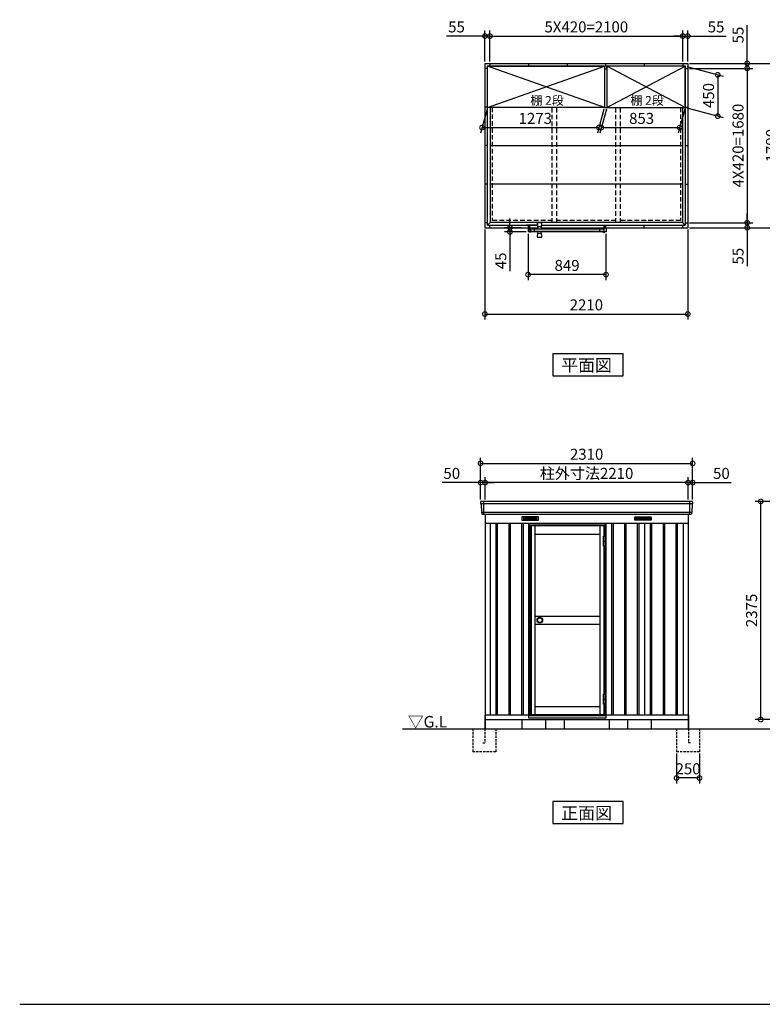
# Model space of a CAD drawing. Extents: x 140 to 16534, y 0 to 11410.
# Drawn here: x 140 to 8229, y 0 to 10720 of the extents above; entities that cross this region are included whole.
import ezdxf

# ---------------------------------------------------------------- set-up
doc = ezdxf.new("R2010")
doc.units = 0
doc.header["$LTSCALE"] = 20
doc.header["$PDMODE"] = 3
doc.header["$PDSIZE"] = 2
doc.linetypes.add('HIDDEN', pattern=[0.375, 0.25, -0.125])
doc.layers.get('0').update_dxf_attribs({"linetype": 'CONTINUOUS'})
doc.layers.get('DEFPOINTS').update_dxf_attribs({"linetype": 'CONTINUOUS'})
for name, color, linetype in [('仕様書枠', 230, 'CONTINUOUS'), ('寸法', 4, 'CONTINUOUS'), ('破線', 2, 'HIDDEN'), ('細線', 5, 'CONTINUOUS'), ('部品1', 7, 'CONTINUOUS'), ('Ｇ．Ｌ', 30, 'CONTINUOUS')]:
    doc.layers.add(name, color=color, linetype=linetype)
doc.styles.add('STYLE1', font='isocp.shx', dxfattribs={"bigfont": 'bigfont.shx'})
doc.styles.add('STYLE2', font='MS PGothic.ttf')
doc.dimstyles.new('INABA_S40G', dxfattribs={"dimscale": 40, "dimtxt": 3, "dimasz": 2.5, "dimexe": 1.5, "dimexo": 0.5, "dimgap": 1, "dimtad": 3, "dimdec": 1, "dimdsep": 46, "dimtxsty": 'STYLE1', "dimblk1": 'DOTSMALL', "dimblk2": 'DOTSMALL', "dimsah": 1, "dimcen": 0, "dimclrt": 7, "dimadec": 0, "dimazin": 0, "dimtfac": 1, "dimtdec": 4, "dimtix": 1, "dimtmove": 0, "dimatfit": 3, "dimldrblk": 'DOTSMALL', "dimfxl": 1, "dimtolj": 1, "dimtzin": 0, "dimarcsym": 0})

# ---------------------------------------------------------------- blocks, each defined once
blk = doc.blocks.new('_DOTSMALL')
at = {"color": 0, "linetype": 'ByBlock', "ltscale": 50, "const_width": 0.5}
blk.add_lwpolyline([(-0.0625, 0, 1), (0.0625, 0, 1)], format="xyb", close=True, dxfattribs=at)
blk = doc.blocks.new('*D2')
at = {"layer": 'DEFPOINTS', "color": 0, "ltscale": 50}
for p in [(8212, 5475), (9296, 5475), (9356, 3100)]:
    blk.add_point(p, dxfattribs=at)
at = {"layer": '寸法', "color": 0, "lineweight": -2, "ltscale": 50}
for p, q in [((9276, 5475), (8152, 5475)), ((8212, 3100), (8212, 5475)), ((9336, 3100), (8152, 3100))]:
    blk.add_line(p, q, dxfattribs=at)
at = {"layer": '寸法', "color": 0, "lineweight": -2, "ltscale": 50, "xscale": 100, "yscale": 100, "zscale": 100}
for p, rotation in [((8212, 5475), 90), ((8212, 3100), 270)]:
    blk.add_blockref('_DOTSMALL', p, dxfattribs=dict(at, rotation=rotation))
at = {"layer": '寸法', "color": 7, "ltscale": 50, "insert": (8112, 4288), "char_height": 120, "attachment_point": 5, "rotation": 90, "style": 'STYLE1'}
blk.add_mtext('\\A1;2375', dxfattribs=at)
blk = doc.blocks.new('*D8')
at = {"layer": 'DEFPOINTS', "color": 0, "ltscale": 50}
for p in [(7470, 5889), (5160, 5475), (7470, 5475)]:
    blk.add_point(p, dxfattribs=at)
at = {"layer": '寸法', "color": 0, "lineweight": -2, "ltscale": 50}
for p, q in [((5160, 5495), (5160, 5949)), ((7470, 5495), (7470, 5949)), ((5160, 5889), (7470, 5889))]:
    blk.add_line(p, q, dxfattribs=at)
at = {"layer": '寸法', "color": 0, "lineweight": -2, "ltscale": 50, "xscale": 100, "yscale": 100, "zscale": 100, "rotation": 180}
blk.add_blockref('_DOTSMALL', (5160, 5889), dxfattribs=at)
at = {"layer": '寸法', "color": 0, "lineweight": -2, "ltscale": 50, "xscale": 100, "yscale": 100, "zscale": 100}
blk.add_blockref('_DOTSMALL', (7470, 5889), dxfattribs=at)
at = {"layer": '寸法', "color": 7, "ltscale": 50, "insert": (6315, 5989), "char_height": 120, "attachment_point": 5, "style": 'STYLE1'}
blk.add_mtext('\\A1;2310', dxfattribs=at)
blk = doc.blocks.new('*D9')
at = {"layer": 'DEFPOINTS', "color": 0, "ltscale": 50}
for p in [(7420, 5680), (7420, 5475), (7470, 5475)]:
    blk.add_point(p, dxfattribs=at)
at = {"layer": '寸法', "color": 0, "lineweight": -2, "ltscale": 50}
for p, q in [((7420, 5495), (7420, 5740)), ((7470, 5495), (7470, 5740)), ((7420, 5680), (7320, 5680)), ((7420, 5680), (7470, 5680)), ((7470, 5680), (7889, 5680))]:
    blk.add_line(p, q, dxfattribs=at)
at = {"layer": '寸法', "color": 0, "lineweight": -2, "ltscale": 50, "xscale": 100, "yscale": 100, "zscale": 100}
blk.add_blockref('_DOTSMALL', (7420, 5680), dxfattribs=at)
at = {"layer": '寸法', "color": 0, "lineweight": -2, "ltscale": 50, "xscale": 100, "yscale": 100, "zscale": 100, "rotation": 180}
blk.add_blockref('_DOTSMALL', (7470, 5680), dxfattribs=at)
at = {"layer": '寸法', "color": 7, "ltscale": 50, "insert": (7783, 5780), "char_height": 120, "attachment_point": 5, "style": 'STYLE1'}
blk.add_mtext('\\A1;50', dxfattribs=at)
blk = doc.blocks.new('*D10')
at = {"layer": 'DEFPOINTS', "color": 0, "ltscale": 50}
for p in [(5160, 5680), (5160, 5475), (5210, 5475)]:
    blk.add_point(p, dxfattribs=at)
at = {"layer": '寸法', "color": 0, "lineweight": -2, "ltscale": 50}
for p, q in [((5160, 5495), (5160, 5740)), ((5210, 5495), (5210, 5740)), ((5160, 5680), (4740, 5680)), ((5210, 5680), (5160, 5680)), ((5210, 5680), (5310, 5680))]:
    blk.add_line(p, q, dxfattribs=at)
at = {"layer": '寸法', "color": 0, "lineweight": -2, "ltscale": 50, "xscale": 100, "yscale": 100, "zscale": 100}
blk.add_blockref('_DOTSMALL', (5160, 5680), dxfattribs=at)
at = {"layer": '寸法', "color": 0, "lineweight": -2, "ltscale": 50, "xscale": 100, "yscale": 100, "zscale": 100, "rotation": 180}
blk.add_blockref('_DOTSMALL', (5210, 5680), dxfattribs=at)
at = {"layer": '寸法', "color": 7, "ltscale": 50, "insert": (4846, 5780), "char_height": 120, "attachment_point": 5, "style": 'STYLE1'}
blk.add_mtext('\\A1;50', dxfattribs=at)
blk = doc.blocks.new('*D11')
at = {"layer": 'DEFPOINTS', "color": 0, "ltscale": 50}
for p in [(5210, 5680), (5210, 5475), (7420, 5475)]:
    blk.add_point(p, dxfattribs=at)
at = {"layer": '寸法', "color": 0, "lineweight": -2, "ltscale": 50}
for p, q in [((5210, 5495), (5210, 5740)), ((7420, 5495), (7420, 5740)), ((7420, 5680), (5210, 5680))]:
    blk.add_line(p, q, dxfattribs=at)
at = {"layer": '寸法', "color": 0, "lineweight": -2, "ltscale": 50, "xscale": 100, "yscale": 100, "zscale": 100, "rotation": 180}
blk.add_blockref('_DOTSMALL', (5210, 5680), dxfattribs=at)
at = {"layer": '寸法', "color": 0, "lineweight": -2, "ltscale": 50, "xscale": 100, "yscale": 100, "zscale": 100}
blk.add_blockref('_DOTSMALL', (7420, 5680), dxfattribs=at)
at = {"layer": '寸法', "color": 7, "ltscale": 50, "insert": (6315, 5780), "char_height": 120, "attachment_point": 5, "style": 'STYLE1'}
blk.add_mtext('\\A1;柱外寸法2210', dxfattribs=at)
blk = doc.blocks.new('*D14')
at = {"layer": 'DEFPOINTS', "color": 0, "ltscale": 50}
for p in [(5207, 8454), (7417, 8454), (7417, 7515)]:
    blk.add_point(p, dxfattribs=at)
at = {"layer": '寸法', "color": 0, "lineweight": -2, "ltscale": 50}
for p, q in [((5207, 8434), (5207, 7455)), ((7417, 8434), (7417, 7455)), ((5207, 7515), (7417, 7515))]:
    blk.add_line(p, q, dxfattribs=at)
at = {"layer": '寸法', "color": 0, "lineweight": -2, "ltscale": 50, "xscale": 100, "yscale": 100, "zscale": 100, "rotation": 180}
blk.add_blockref('_DOTSMALL', (5207, 7515), dxfattribs=at)
at = {"layer": '寸法', "color": 0, "lineweight": -2, "ltscale": 50, "xscale": 100, "yscale": 100, "zscale": 100}
blk.add_blockref('_DOTSMALL', (7417, 7515), dxfattribs=at)
at = {"layer": '寸法', "color": 7, "ltscale": 50, "insert": (6312, 7615), "char_height": 120, "attachment_point": 5, "style": 'STYLE1'}
blk.add_mtext('\\A1;2210', dxfattribs=at)
blk = doc.blocks.new('*D15')
at = {"layer": 'DEFPOINTS', "color": 0, "ltscale": 50}
for p in [(7362, 10541), (5262, 10244), (7362, 10244)]:
    blk.add_point(p, dxfattribs=at)
at = {"layer": '寸法', "color": 0, "lineweight": -2, "ltscale": 50}
for p, q in [((5262, 10264), (5262, 10601)), ((5262, 10541), (7362, 10541)), ((7362, 10264), (7362, 10601))]:
    blk.add_line(p, q, dxfattribs=at)
at = {"layer": '寸法', "color": 0, "lineweight": -2, "ltscale": 50, "xscale": 100, "yscale": 100, "zscale": 100, "rotation": 180}
blk.add_blockref('_DOTSMALL', (5262, 10541), dxfattribs=at)
at = {"layer": '寸法', "color": 0, "lineweight": -2, "ltscale": 50, "xscale": 100, "yscale": 100, "zscale": 100}
blk.add_blockref('_DOTSMALL', (7362, 10541), dxfattribs=at)
at = {"layer": '寸法', "color": 7, "ltscale": 50, "insert": (6312, 10641), "char_height": 120, "attachment_point": 5, "style": 'STYLE1'}
blk.add_mtext('\\A1;5X420=2100', dxfattribs=at)
blk = doc.blocks.new('*D16')
at = {"layer": 'DEFPOINTS', "color": 0, "ltscale": 50}
for p in [(7417, 10541), (7362, 10244), (7417, 10244)]:
    blk.add_point(p, dxfattribs=at)
at = {"layer": '寸法', "color": 0, "lineweight": -2, "ltscale": 50}
for p, q in [((7362, 10541), (7262, 10541)), ((7362, 10264), (7362, 10601)), ((7362, 10541), (7417, 10541)), ((7417, 10264), (7417, 10601)), ((7417, 10541), (7834, 10541))]:
    blk.add_line(p, q, dxfattribs=at)
at = {"layer": '寸法', "color": 0, "lineweight": -2, "ltscale": 50, "xscale": 100, "yscale": 100, "zscale": 100}
blk.add_blockref('_DOTSMALL', (7362, 10541), dxfattribs=at)
at = {"layer": '寸法', "color": 0, "lineweight": -2, "ltscale": 50, "xscale": 100, "yscale": 100, "zscale": 100, "rotation": 180}
blk.add_blockref('_DOTSMALL', (7417, 10541), dxfattribs=at)
at = {"layer": '寸法', "color": 7, "ltscale": 50, "insert": (7725, 10641), "char_height": 120, "attachment_point": 5, "style": 'STYLE1'}
blk.add_mtext('\\A1;55', dxfattribs=at)
blk = doc.blocks.new('*D17')
at = {"layer": 'DEFPOINTS', "color": 0, "ltscale": 50}
for p in [(7417, 10189), (7417, 8509), (8064, 8509)]:
    blk.add_point(p, dxfattribs=at)
at = {"layer": '寸法', "color": 0, "lineweight": -2, "ltscale": 50}
for p, q in [((7437, 10189), (8124, 10189)), ((8064, 10189), (8064, 8509)), ((7437, 8509), (8124, 8509))]:
    blk.add_line(p, q, dxfattribs=at)
at = {"layer": '寸法', "color": 0, "lineweight": -2, "ltscale": 50, "xscale": 100, "yscale": 100, "zscale": 100}
for p, rotation in [((8064, 10189), 90), ((8064, 8509), 270)]:
    blk.add_blockref('_DOTSMALL', p, dxfattribs=dict(at, rotation=rotation))
at = {"layer": '寸法', "color": 7, "ltscale": 50, "insert": (7964, 9349), "char_height": 120, "attachment_point": 5, "rotation": 90, "style": 'STYLE1'}
blk.add_mtext('\\A1;4X420=1680', dxfattribs=at)
blk = doc.blocks.new('*D18')
at = {"layer": 'DEFPOINTS', "color": 0, "ltscale": 50}
for p in [(7417, 8509), (7417, 8454), (8064, 8454)]:
    blk.add_point(p, dxfattribs=at)
at = {"layer": '寸法', "color": 0, "lineweight": -2, "ltscale": 50}
for p, q in [((8064, 8509), (8064, 8609)), ((7437, 8509), (8124, 8509)), ((8064, 8509), (8064, 8454)), ((7437, 8454), (8124, 8454)), ((8064, 8454), (8064, 8037))]:
    blk.add_line(p, q, dxfattribs=at)
at = {"layer": '寸法', "color": 0, "lineweight": -2, "ltscale": 50, "xscale": 100, "yscale": 100, "zscale": 100}
for p, rotation in [((8064, 8509), 270), ((8064, 8454), 90)]:
    blk.add_blockref('_DOTSMALL', p, dxfattribs=dict(at, rotation=rotation))
at = {"layer": '寸法', "color": 7, "ltscale": 50, "insert": (7964, 8145), "char_height": 120, "attachment_point": 5, "rotation": 90, "style": 'STYLE1'}
blk.add_mtext('\\A1;55', dxfattribs=at)
blk = doc.blocks.new('*D19')
at = {"layer": 'DEFPOINTS', "color": 0, "ltscale": 50}
for p in [(7417, 10244), (7417, 10189), (8064, 10189)]:
    blk.add_point(p, dxfattribs=at)
at = {"layer": '寸法', "color": 0, "lineweight": -2, "ltscale": 50}
for p, q in [((8064, 10244), (8064, 10661)), ((7437, 10244), (8124, 10244)), ((7437, 10189), (8124, 10189)), ((8064, 10189), (8064, 10244)), ((8064, 10189), (8064, 10089))]:
    blk.add_line(p, q, dxfattribs=at)
at = {"layer": '寸法', "color": 0, "lineweight": -2, "ltscale": 50, "xscale": 100, "yscale": 100, "zscale": 100}
for p, rotation in [((8064, 10244), 270), ((8064, 10189), 90)]:
    blk.add_blockref('_DOTSMALL', p, dxfattribs=dict(at, rotation=rotation))
at = {"layer": '寸法', "color": 7, "ltscale": 50, "insert": (7964, 10552), "char_height": 120, "attachment_point": 5, "rotation": 90, "style": 'STYLE1'}
blk.add_mtext('\\A1;55', dxfattribs=at)
blk = doc.blocks.new('*D20')
at = {"layer": 'DEFPOINTS', "color": 0, "ltscale": 50}
for p in [(7417, 10244), (7417, 8454), (8429, 8454)]:
    blk.add_point(p, dxfattribs=at)
at = {"layer": '寸法', "color": 0, "lineweight": -2, "ltscale": 50}
for p, q in [((7437, 10244), (8489, 10244)), ((8429, 10244), (8429, 8454)), ((7437, 8454), (8489, 8454))]:
    blk.add_line(p, q, dxfattribs=at)
at = {"layer": '寸法', "color": 0, "lineweight": -2, "ltscale": 50, "xscale": 100, "yscale": 100, "zscale": 100}
for p, rotation in [((8429, 10244), 90), ((8429, 8454), 270)]:
    blk.add_blockref('_DOTSMALL', p, dxfattribs=dict(at, rotation=rotation))
at = {"layer": '寸法', "color": 7, "ltscale": 50, "insert": (8329, 9349), "char_height": 120, "attachment_point": 5, "rotation": 90, "style": 'STYLE1'}
blk.add_mtext('\\A1;1790', dxfattribs=at)
blk = doc.blocks.new('*D21')
at = {"layer": 'DEFPOINTS', "color": 0, "ltscale": 50}
for p in [(5262, 10541), (5207, 10244), (5262, 10244)]:
    blk.add_point(p, dxfattribs=at)
at = {"layer": '寸法', "color": 0, "lineweight": -2, "ltscale": 50}
for p, q in [((5207, 10541), (4790, 10541)), ((5207, 10264), (5207, 10601)), ((5262, 10541), (5207, 10541)), ((5262, 10264), (5262, 10601)), ((5262, 10541), (5362, 10541))]:
    blk.add_line(p, q, dxfattribs=at)
at = {"layer": '寸法', "color": 0, "lineweight": -2, "ltscale": 50, "xscale": 100, "yscale": 100, "zscale": 100}
blk.add_blockref('_DOTSMALL', (5207, 10541), dxfattribs=at)
at = {"layer": '寸法', "color": 0, "lineweight": -2, "ltscale": 50, "xscale": 100, "yscale": 100, "zscale": 100, "rotation": 180}
blk.add_blockref('_DOTSMALL', (5262, 10541), dxfattribs=at)
at = {"layer": '寸法', "color": 7, "ltscale": 50, "insert": (4898, 10641), "char_height": 120, "attachment_point": 5, "style": 'STYLE1'}
blk.add_mtext('\\A1;55', dxfattribs=at)
blk = doc.blocks.new('*D65')
at = {"layer": 'DEFPOINTS', "color": 0, "ltscale": 50}
for p in [(7388, 10214), (7388, 9764), (7743, 9669)]:
    blk.add_point(p, dxfattribs=at)
at = {"layer": '寸法', "color": 0, "lineweight": -2, "ltscale": 50}
for p, q in [((7408, 10209), (7803, 10103)), ((7743, 10119), (7743, 9669)), ((7408, 9759), (7803, 9653))]:
    blk.add_line(p, q, dxfattribs=at)
at = {"layer": '寸法', "color": 0, "lineweight": -2, "ltscale": 50, "xscale": 100, "yscale": 100, "zscale": 100}
for p, rotation in [((7743, 10119), 90), ((7743, 9669), 270)]:
    blk.add_blockref('_DOTSMALL', p, dxfattribs=dict(at, rotation=rotation))
at = {"layer": '寸法', "color": 7, "ltscale": 50, "insert": (7643, 9894), "char_height": 120, "attachment_point": 5, "rotation": 90, "style": 'STYLE1'}
blk.add_mtext('\\A1;450', dxfattribs=at)
blk = doc.blocks.new('*D66')
at = {"layer": 'DEFPOINTS', "color": 0, "ltscale": 50}
for p in [(6535, 9764), (7388, 9764), (7329, 9545)]:
    blk.add_point(p, dxfattribs=at)
at = {"layer": '寸法', "color": 0, "lineweight": -2, "ltscale": 50}
for p, q in [((6530, 9744), (6460, 9485)), ((7383, 9744), (7313, 9485)), ((6476, 9545), (7329, 9545))]:
    blk.add_line(p, q, dxfattribs=at)
at = {"layer": '寸法', "color": 0, "lineweight": -2, "ltscale": 50, "xscale": 100, "yscale": 100, "zscale": 100, "rotation": 180}
blk.add_blockref('_DOTSMALL', (6476, 9545), dxfattribs=at)
at = {"layer": '寸法', "color": 0, "lineweight": -2, "ltscale": 50, "xscale": 100, "yscale": 100, "zscale": 100}
blk.add_blockref('_DOTSMALL', (7329, 9545), dxfattribs=at)
at = {"layer": '寸法', "color": 7, "ltscale": 50, "insert": (6914, 9645), "char_height": 120, "attachment_point": 5, "style": 'STYLE1'}
blk.add_mtext('\\A1;853', dxfattribs=at)
blk = doc.blocks.new('*D67')
at = {"layer": 'DEFPOINTS', "color": 0, "ltscale": 50}
for p in [(5235, 9764), (6508, 9764), (6449, 9545)]:
    blk.add_point(p, dxfattribs=at)
at = {"layer": '寸法', "color": 0, "lineweight": -2, "ltscale": 50}
for p, q in [((5230, 9744), (5160, 9485)), ((6503, 9744), (6433, 9485)), ((5176, 9545), (6449, 9545))]:
    blk.add_line(p, q, dxfattribs=at)
at = {"layer": '寸法', "color": 0, "lineweight": -2, "ltscale": 50, "xscale": 100, "yscale": 100, "zscale": 100, "rotation": 180}
blk.add_blockref('_DOTSMALL', (5176, 9545), dxfattribs=at)
at = {"layer": '寸法', "color": 0, "lineweight": -2, "ltscale": 50, "xscale": 100, "yscale": 100, "zscale": 100}
blk.add_blockref('_DOTSMALL', (6449, 9545), dxfattribs=at)
at = {"layer": '寸法', "color": 7, "ltscale": 50, "insert": (5756, 9645), "char_height": 120, "attachment_point": 5, "style": 'STYLE1'}
blk.add_mtext('\\A1;1273', dxfattribs=at)
blk = doc.blocks.new('*D70')
at = {"layer": 'DEFPOINTS', "color": 0, "ltscale": 50}
for p in [(5677, 8409), (6526, 8409), (5677, 7944)]:
    blk.add_point(p, dxfattribs=at)
at = {"layer": '寸法', "color": 0, "lineweight": -2, "ltscale": 50}
for p, q in [((5677, 8389), (5677, 7884)), ((6526, 8389), (6526, 7884)), ((6526, 7944), (5677, 7944))]:
    blk.add_line(p, q, dxfattribs=at)
at = {"layer": '寸法', "color": 0, "lineweight": -2, "ltscale": 50, "xscale": 100, "yscale": 100, "zscale": 100, "rotation": 180}
blk.add_blockref('_DOTSMALL', (5677, 7944), dxfattribs=at)
at = {"layer": '寸法', "color": 0, "lineweight": -2, "ltscale": 50, "xscale": 100, "yscale": 100, "zscale": 100}
blk.add_blockref('_DOTSMALL', (6526, 7944), dxfattribs=at)
at = {"layer": '寸法', "color": 7, "ltscale": 50, "insert": (6102, 8044), "char_height": 120, "attachment_point": 5, "style": 'STYLE1'}
blk.add_mtext('\\A1;849', dxfattribs=at)
blk = doc.blocks.new('*D72')
at = {"layer": 'DEFPOINTS', "color": 0, "ltscale": 50}
for p in [(7295, 2750), (7545, 2750), (7295, 2464)]:
    blk.add_point(p, dxfattribs=at)
at = {"layer": '寸法', "color": 0, "lineweight": -2, "ltscale": 50}
for p, q in [((7295, 2730), (7295, 2404)), ((7545, 2730), (7545, 2404)), ((7545, 2464), (7295, 2464))]:
    blk.add_line(p, q, dxfattribs=at)
at = {"layer": '寸法', "color": 0, "lineweight": -2, "ltscale": 50, "xscale": 100, "yscale": 100, "zscale": 100, "rotation": 180}
blk.add_blockref('_DOTSMALL', (7295, 2464), dxfattribs=at)
at = {"layer": '寸法', "color": 0, "lineweight": -2, "ltscale": 50, "xscale": 100, "yscale": 100, "zscale": 100}
blk.add_blockref('_DOTSMALL', (7545, 2464), dxfattribs=at)
at = {"layer": '寸法', "color": 7, "ltscale": 50, "insert": (7420, 2564), "char_height": 120, "attachment_point": 5, "style": 'STYLE1'}
blk.add_mtext('\\A1;250', dxfattribs=at)
blk = doc.blocks.new('*D75')
at = {"layer": 'DEFPOINTS', "color": 0, "ltscale": 50}
for p in [(5480, 8409), (5627, 8454), (5677, 8409)]:
    blk.add_point(p, dxfattribs=at)
at = {"layer": '寸法', "color": 0, "lineweight": -2, "ltscale": 50}
for p, q in [((5480, 8454), (5480, 8554)), ((5607, 8454), (5420, 8454)), ((5657, 8409), (5420, 8409)), ((5480, 8454), (5480, 8409)), ((5480, 8409), (5480, 7980))]:
    blk.add_line(p, q, dxfattribs=at)
at = {"layer": '寸法', "color": 0, "lineweight": -2, "ltscale": 50, "xscale": 100, "yscale": 100, "zscale": 100}
for p, rotation in [((5480, 8454), 270), ((5480, 8409), 90)]:
    blk.add_blockref('_DOTSMALL', p, dxfattribs=dict(at, rotation=rotation))
at = {"layer": '寸法', "color": 7, "ltscale": 50, "insert": (5380, 8094), "char_height": 120, "attachment_point": 5, "rotation": 90, "style": 'STYLE1'}
blk.add_mtext('\\A1;45', dxfattribs=at)

msp = doc.modelspace()

# ---------------------------------------------------------------- linework, layer by layer
at = {"layer": '仕様書枠', "ltscale": 50}
msp.add_line((140, 0), (16307.2, 0), dxfattribs=at)
at = {"layer": '破線', "ltscale": 10}
for p, q in [((5286.87, 9763.97), (5286.87, 8533.97)), ((5941.37, 8510.47), (5941.37, 9763.97)), ((5991.37, 8510.47), (5991.37, 9763.97)), ((6632.37, 8510.47), (6632.37, 9763.97)), ((6682.37, 8510.47), (6682.37, 9763.97)), ((7336.87, 9763.97), (7336.87, 8533.97)), ((5941.37, 8533.97), (5286.87, 8533.97)), ((6632.37, 8533.97), (5991.37, 8533.97)), ((7336.87, 8533.97), (6682.37, 8533.97))]:
    msp.add_line(p, q, dxfattribs=at)
at = {"layer": '破線', "ltscale": 5}
for p, q in [((5074.9, 3000), (5074.9, 2750)), ((5204.9, 3000), (5204.9, 2845)), ((5324.9, 3000), (5324.9, 2750)), ((7294.9, 3000), (7294.9, 2750)), ((7424.9, 3000), (7424.9, 2845)), ((7544.9, 3000), (7544.9, 2750)), ((5184.9, 2845), (5204.9, 2845)), ((7444.9, 2845), (7424.9, 2845)), ((5324.9, 2750), (5074.9, 2750)), ((7544.9, 2750), (7294.9, 2750))]:
    msp.add_line(p, q, dxfattribs=at)
at = {"layer": '細線', "ltscale": 50}
for p, q in [((6508.37, 9763.97), (5235.37, 10213.97)), ((5235.37, 9763.97), (6508.37, 10213.97)), ((6534.87, 9763.97), (7387.87, 10213.97)), ((7387.87, 9763.97), (6534.87, 10213.97)), ((5192.9, 5475), (5192.9, 5334)), ((7436.9, 5475), (7436.9, 5334)), ((7467.86, 5447), (5161.94, 5447)), ((7459.62, 5354.8), (5170.17, 5354.8)), ((5327.4, 5240), (5327.4, 3150)), ((5342.4, 5240), (5342.4, 3150)), ((5467.4, 5240), (5467.4, 3150)), ((5482.4, 5240), (5482.4, 3150)), ((5607.4, 5240), (5607.4, 3150)), ((5622.4, 5240), (5622.4, 3150)), ((6587.4, 5240), (6587.4, 3150)), ((6602.4, 5240), (6602.4, 3150)), ((6727.4, 5240), (6727.4, 3150)), ((6742.4, 5240), (6742.4, 3150)), ((6867.4, 5240), (6867.4, 3150)), ((6882.4, 5240), (6882.4, 3150)), ((7007.4, 5240), (7007.4, 3150)), ((7022.4, 5240), (7022.4, 3150)), ((7147.4, 5240), (7147.4, 3150)), ((7162.4, 5240), (7162.4, 3150)), ((7287.4, 5240), (7287.4, 3150)), ((7302.4, 5240), (7302.4, 3150))]:
    msp.add_line(p, q, dxfattribs=at)
at = {"layer": '細線'}
for p, q in [((5824.87, 8507.26), (5779.86, 8507.26)), ((5707.37, 8406.27), (5692.37, 8406.27)), ((5702.37, 8444.27), (5702.37, 8416.27)), ((5702.37, 8444.27), (6502.37, 8444.27)), ((5702.37, 8416.27), (6502.37, 8416.27)), ((5707.37, 8416.27), (5707.37, 8406.27)), ((5747.37, 8416.27), (5747.37, 8444.27)), ((5781.42, 8450.46), (5769.87, 8446.26)), ((5769.87, 8446.26), (5769.87, 8444.27)), ((5769.87, 8414.15), (5769.87, 8416.27)), ((5781.42, 8409.96), (5769.87, 8414.15)), ((5821.27, 8465.76), (5783.46, 8465.76)), ((5783.46, 8394.65), (5821.27, 8394.65)), ((5787.37, 8394.65), (5783.9, 8407.32)), ((5787.37, 8465.76), (5783.91, 8453.16)), ((5817.37, 8465.76), (5820.82, 8453.16)), ((5817.37, 8394.65), (5820.82, 8407.26)), ((5834.87, 8446.26), (5823.31, 8450.46)), ((5834.87, 8414.15), (5823.31, 8409.96)), ((5834.87, 8446.26), (5834.87, 8444.27)), ((5834.87, 8414.15), (5834.87, 8416.27)), ((6458.37, 8416.27), (6458.37, 8444.27)), ((6498.37, 8410.25), (6498.37, 8416.27)), ((6502.37, 8447.77), (6502.37, 8411.2)), ((6506.37, 8447.77), (6502.37, 8447.77)), ((5779.86, 8353.15), (5824.87, 8353.15)), ((5625.9, 5299.5), (5625.9, 5276.5)), ((5699.9, 5299.5), (5625.9, 5299.5)), ((5625.9, 5293.5), (5694.9, 5293.5)), ((5625.9, 5293.5), (5699.9, 5293.5)), ((5625.9, 5287.5), (5699.9, 5287.5)), ((5625.9, 5281.5), (5699.9, 5281.5)), ((5625.9, 5276.5), (5699.9, 5276.5)), ((5699.9, 5299.5), (5699.9, 5276.5)), ((5773.9, 5299.5), (5699.9, 5299.5)), ((5773.9, 5293.5), (5699.9, 5293.5)), ((5773.9, 5287.5), (5699.9, 5287.5)), ((5773.9, 5281.5), (5699.9, 5281.5)), ((5699.9, 5276.5), (5773.9, 5276.5)), ((5773.9, 5276.5), (5773.9, 5299.5)), ((6855.9, 5299.5), (6929.9, 5299.5)), ((6855.9, 5276.5), (6855.9, 5299.5)), ((6855.9, 5293.5), (6929.9, 5293.5)), ((6855.9, 5287.5), (6929.9, 5287.5)), ((6855.9, 5281.5), (6929.9, 5281.5)), ((6929.9, 5276.5), (6855.9, 5276.5)), ((6929.9, 5299.5), (7003.9, 5299.5)), ((6929.9, 5299.5), (6929.9, 5276.5)), ((7003.9, 5293.5), (6929.9, 5293.5)), ((7003.9, 5287.5), (6929.9, 5287.5)), ((7003.9, 5281.5), (6929.9, 5281.5)), ((7003.9, 5276.5), (6929.9, 5276.5)), ((7003.9, 5293.5), (6934.9, 5293.5)), ((7003.9, 5299.5), (7003.9, 5276.5)), ((5695.4, 5210), (5695.4, 3154)), ((6506.4, 5210), (5695.4, 5210)), ((5710.4, 5210), (5710.4, 3154)), ((5750.4, 5210), (5750.4, 3154)), ((6461.4, 3154), (6461.4, 5210)), ((6506.4, 5097.5), (6506.4, 5210)), ((5750.4, 5120), (6461.4, 5120)), ((6498.4, 4986.5), (6498.4, 5097.5)), ((6498.4, 5097.5), (6512.4, 5097.5)), ((6498.4, 5042), (6512.4, 5042)), ((6512.4, 5097.5), (6512.4, 4986.5)), ((6512.4, 4986.5), (6498.4, 4986.5)), ((6506.4, 3377.5), (6506.4, 4986.5)), ((5750.4, 4224.5), (6461.4, 4224.5)), ((5750.4, 4139.5), (6461.4, 4139.5)), ((6498.4, 3266.5), (6498.4, 3377.5)), ((6498.4, 3377.5), (6512.4, 3377.5)), ((6512.4, 3377.5), (6512.4, 3266.5)), ((5750.4, 3244), (6461.4, 3244)), ((6498.4, 3322), (6512.4, 3322)), ((6512.4, 3266.5), (6498.4, 3266.5)), ((6506.4, 3154), (6506.4, 3266.5)), ((5695.4, 3154), (6506.4, 3154))]:
    msp.add_line(p, q, dxfattribs=at)
for centre, radius in [((6502.37, 8404.77), 6.5), ((5805.4, 4182), 30), ((5805.4, 4182), 24)]:
    msp.add_circle(centre, radius, dxfattribs=at)
for centre, radius, start, end in [((5933.26, 8501.06), 155.46, 178.451651, 192.532438), ((5779.86, 8505.26), 2, 90.00071, 180.17172), ((5671.48, 8501.06), 155.45, 347.467492, 1.548292), ((5824.87, 8505.26), 2, 359.828226, 89.99993), ((5933.26, 8359.36), 155.45, 167.467492, 181.548292), ((5780.06, 8454.22), 4, 289.94914, 344.67849), ((5780.06, 8406.2), 4, 15.32151, 70.05086), ((5783.46, 8467.76), 2, 192.66277, 269.999635), ((5783.46, 8392.65), 2, 89.999526, 167.337014), ((5824.68, 8454.22), 4, 195.32157, 250.05095), ((5824.68, 8406.2), 4, 109.94905, 164.67843), ((5821.27, 8467.76), 2, 269.999526, 347.337014), ((5821.27, 8392.65), 2, 12.66277, 89.999635), ((5671.47, 8359.36), 155.46, 358.451651, 12.532438), ((5779.86, 8355.15), 2, 179.828226, 269.99993), ((5824.87, 8355.15), 2, 270.00071, 0.17172)]:
    msp.add_arc(centre, radius, start, end, dxfattribs=at)
at = {"layer": '部品1'}
for p, q in [((5206.87, 10243.97), (7416.87, 10243.97)), ((5206.87, 10243.97), (5206.87, 10188.97)), ((5206.87, 10215.97), (5206.87, 10188.97)), ((5206.87, 10188.97), (5206.87, 8453.97)), ((5234.87, 10188.97), (5206.87, 10188.97)), ((5234.87, 8481.97), (5234.87, 10215.97)), ((5234.87, 10215.97), (6521.87, 10215.97)), ((5261.87, 10243.97), (5261.87, 10215.97)), ((5261.87, 10243.97), (5261.87, 10215.97)), ((5681.87, 10243.97), (5681.87, 10215.97)), ((5681.87, 10243.97), (5681.87, 10215.97)), ((5681.87, 10243.97), (5681.87, 10215.97)), ((6101.87, 10243.97), (6101.87, 10215.97)), ((6101.87, 10243.97), (6101.87, 10215.97)), ((6101.87, 10243.97), (6101.87, 10215.97)), ((6486.87, 10215.97), (6509.37, 10215.97)), ((6508.37, 10213.97), (6508.37, 9763.97)), ((6509.37, 10187.47), (6508.37, 10187.47)), ((6509.37, 10215.97), (6509.37, 9763.97)), ((6521.87, 10243.97), (6521.87, 10215.97)), ((6521.87, 10215.97), (7388.87, 10215.97)), ((6534.37, 10215.97), (6556.87, 10215.97)), ((6534.37, 10215.97), (6534.37, 9763.97)), ((6534.87, 10187.47), (6534.37, 10187.47)), ((6534.87, 10213.97), (6534.87, 9763.97)), ((6941.87, 10243.97), (6941.87, 10215.97)), ((7361.87, 10243.97), (7361.87, 10215.97)), ((7361.87, 10243.97), (7361.87, 10215.97)), ((7388.87, 10215.97), (7388.87, 8481.97)), ((7388.87, 10188.97), (7416.87, 10188.97)), ((7416.87, 10243.97), (7416.87, 8453.97)), ((5234.87, 9768.97), (5206.87, 9768.97)), ((5263.37, 9763.97), (5263.37, 8510.47)), ((6509.37, 9763.97), (6534.37, 9763.97)), ((7360.37, 9763.97), (7360.37, 8510.47)), ((7388.87, 9768.97), (7416.87, 9768.97)), ((5234.87, 9348.97), (5206.87, 9348.97)), ((7360.37, 9347.47), (5263.37, 9347.47)), ((7388.87, 9348.97), (7416.87, 9348.97)), ((5234.87, 8928.97), (5206.87, 8928.97)), ((7360.37, 8927.47), (5263.37, 8927.47)), ((7388.87, 8928.97), (7416.87, 8928.97)), ((5206.87, 8508.97), (5206.87, 8453.97)), ((5234.87, 8508.97), (5206.87, 8508.97)), ((7360.37, 8510.47), (5263.37, 8510.47)), ((5659.29, 8481.97), (5650.56, 8479.8)), ((5696.17, 8481.97), (5659.29, 8481.97)), ((5681.87, 8481.97), (5681.87, 8453.97)), ((5681.87, 8456.47), (5681.87, 8478.47)), ((5681.87, 8478.47), (5694.17, 8478.47)), ((5696.17, 8451.47), (5696.17, 8481.97)), ((5778.98, 8481.97), (5696.17, 8481.97)), ((6507.57, 8481.97), (6544.44, 8481.97)), ((6507.57, 8451.47), (6507.57, 8481.97)), ((6521.87, 8478.47), (6509.57, 8478.47)), ((6521.87, 8481.97), (6521.87, 8453.97)), ((6521.87, 8456.47), (6521.87, 8478.47)), ((6544.44, 8481.97), (6553.17, 8479.8)), ((7388.87, 8508.97), (7416.87, 8508.97)), ((5234.87, 8453.97), (5261.87, 8453.97)), ((5677.37, 8453.97), (5677.37, 8408.87)), ((5677.37, 8451.47), (5697.67, 8451.47)), ((5783.03, 8408.87), (5677.37, 8408.87)), ((5685.87, 8456.47), (5681.87, 8456.47)), ((5685.87, 8451.47), (5685.87, 8456.47)), ((5697.37, 8408.87), (5697.37, 8451.47)), ((6497.32, 8408.87), (5821.7, 8408.87)), ((6526.37, 8451.47), (6506.07, 8451.47)), ((6506.37, 8409.9), (6506.37, 8451.47)), ((6506.37, 8410.25), (6506.37, 8447.77)), ((6526.37, 8408.87), (6507.41, 8408.87)), ((6517.87, 8456.47), (6521.87, 8456.47)), ((6517.87, 8451.47), (6517.87, 8456.47)), ((6526.37, 8453.97), (6526.37, 8408.87)), ((7361.87, 8453.97), (7388.87, 8453.97)), ((5160.32, 5467.6), (5161.45, 5447.63)), ((7469.48, 5467.6), (7468.34, 5447.63)), ((5164.65, 5444.17), (5169.69, 5355.43)), ((7465.14, 5444.17), (7460.11, 5355.43)), ((5172.89, 5351.97), (5173.53, 5340.6)), ((5209.9, 5334), (5209.9, 3000)), ((7419.9, 5334), (7419.9, 3000)), ((7456.91, 5351.97), (7456.26, 5340.6)), ((5209.9, 5240), (7419.9, 5240)), ((5264.9, 5240), (5264.9, 3150)), ((5680.4, 5234.45), (6529.4, 5234.45)), ((5680.4, 5234.45), (5680.4, 3119.2)), ((5681.6, 5240), (5681.6, 3119.2)), ((5681.6, 5231.4), (6528.2, 5231.4)), ((5681.6, 5214), (6528.2, 5214)), ((6509.4, 5214), (6509.4, 5097.5)), ((6528.2, 3119.2), (6528.2, 5240)), ((6529.4, 3119.2), (6529.4, 5234.45)), ((6944.9, 5240), (6944.9, 3150)), ((7364.9, 5240), (7364.9, 3150)), ((6509.4, 4986.5), (6509.4, 3377.5)), ((6509.4, 3266.5), (6509.4, 3145.2)), ((5204.9, 3145), (5204.9, 3000)), ((5209.9, 3150), (5680.4, 3150)), ((5680.4, 3145.2), (6529.4, 3145.2)), ((5680.4, 3119.2), (6529.4, 3119.2)), ((5700.4, 3145.2), (5700.4, 3154)), ((6529.4, 3150), (7419.9, 3150)), ((7424.9, 3145), (7424.9, 3000)), ((5209.9, 3100), (7419.9, 3100)), ((5609.9, 3100), (5609.9, 3000)), ((7019.9, 3100), (7019.9, 3000))]:
    msp.add_line(p, q, dxfattribs=at)
at = {"layer": '部品1', "ltscale": 50}
for p, q in [((5236.87, 10213.97), (5234.87, 10215.97)), ((5235.37, 9763.97), (5235.37, 10213.97)), ((5235.37, 10213.97), (6508.37, 10213.97)), ((6509.37, 10215.97), (6509.37, 10184.97)), ((6509.37, 10184.97), (6534.37, 10184.97)), ((6534.37, 10184.97), (6534.37, 10215.97)), ((7387.87, 10213.97), (6534.87, 10213.97)), ((7386.87, 10213.97), (7388.87, 10215.97)), ((7387.87, 9763.97), (7387.87, 10213.97)), ((6508.37, 9763.97), (5235.37, 9763.97)), ((6534.87, 9763.97), (7387.87, 9763.97)), ((5263.37, 8510.47), (5234.87, 8481.97)), ((5234.87, 8481.97), (5778.98, 8481.97)), ((5261.87, 8453.97), (5261.87, 8481.97)), ((5825.75, 8481.97), (7388.87, 8481.97)), ((6521.87, 8453.97), (6521.87, 8481.97)), ((6941.87, 8453.97), (6941.87, 8481.97)), ((7360.37, 8510.47), (7388.87, 8481.97)), ((7361.87, 8453.97), (7361.87, 8481.97)), ((5206.87, 8453.97), (5681.87, 8453.97)), ((6521.87, 8453.97), (7416.87, 8453.97)), ((7462.49, 5475), (5167.3, 5475)), ((7449.27, 5334), (5180.52, 5334)), ((5868.9, 3100), (5868.9, 3000)), ((6068.9, 3100), (6068.9, 3000)), ((6560.9, 3100), (6560.9, 3000)), ((6760.9, 3100), (6760.9, 3000))]:
    msp.add_line(p, q, dxfattribs=at)
at = {"layer": '部品1', "ltscale": 0.3}
for p, q in [((5694.17, 8456.97), (5694.17, 8481.97)), ((6509.57, 8456.97), (6509.57, 8481.97)), ((5697.67, 8456.97), (5694.17, 8456.97)), ((5697.67, 8451.47), (5697.67, 8456.97)), ((5782.97, 8451.47), (5697.67, 8451.47)), ((6506.07, 8451.47), (5821.77, 8451.47)), ((6506.07, 8456.97), (6509.57, 8456.97)), ((6506.07, 8451.47), (6506.07, 8456.97))]:
    msp.add_line(p, q, dxfattribs=at)
at = {"layer": '部品1', "ltscale": 0.01}
for p, q in [((5609.9, 5304), (5609.9, 5272.5)), ((5787.9, 5306), (5611.9, 5306)), ((5611.9, 5270.5), (5787.9, 5270.5)), ((5789.9, 5272.5), (5789.9, 5304)), ((6839.9, 5272.5), (6839.9, 5304)), ((6841.9, 5306), (7017.9, 5306)), ((7017.9, 5270.5), (6841.9, 5270.5)), ((7019.9, 5304), (7019.9, 5272.5))]:
    msp.add_line(p, q, dxfattribs=at)
at = {"layer": '部品1'}
for points in [[(5948.14, 7083.12), (5948.14, 6843.23), (6711.62, 6843.23), (6711.62, 7083.12)], [(5948.14, 2207.11), (5948.14, 1967.22), (6711.62, 1967.22), (6711.62, 2207.11)]]:
    msp.add_lwpolyline(points, close=True, dxfattribs=at)
for centre, start, end in [((5167.3, 5468), 90, 183.247343), ((7462.49, 5468), 356.752657, 90), ((5180.52, 5341), 183.247343, 270), ((7449.27, 5341), 270, 356.752657)]:
    msp.add_arc(centre, 7, start, end, dxfattribs=at)
at = {"layer": '部品1', "ltscale": 50}
for centre, radius, start, end in [((5162.15, 5447.67), 0.7, 183.247343, 262.341873), ((5161.66, 5444), 3, 3.247343, 82.341873), ((7468.14, 5444), 3, 97.658127, 176.752657), ((7467.64, 5447.67), 0.7, 277.658127, 356.752657), ((5170.38, 5355.47), 0.7, 183.247343, 262.341873), ((5169.89, 5351.8), 3, 3.247343, 82.341873), ((7459.9, 5351.8), 3, 97.658127, 176.752657), ((7459.41, 5355.47), 0.7, 277.658127, 356.752657)]:
    msp.add_arc(centre, radius, start, end, dxfattribs=at)
at = {"layer": '部品1', "ltscale": 0.01}
for centre, start, end in [((5611.9, 5304), 90, 180), ((5611.9, 5272.5), 180, 270), ((5787.9, 5304), 0, 90), ((5787.9, 5272.5), 270, 0), ((6841.9, 5304), 90, 180), ((6841.9, 5272.5), 180, 270), ((7017.9, 5304), 0, 90), ((7017.9, 5272.5), 270, 0)]:
    msp.add_arc(centre, 2, start, end, dxfattribs=at)
at = {"layer": 'Ｇ．Ｌ'}
msp.add_line((4310.64, 3000), (11799.44, 3000), dxfattribs=at)

# ---------------------------------------------------------------- texts
at = {"layer": '寸法', "color": 7, "ltscale": 50, "char_height": 96, "attachment_point": 5, "style": 'STYLE1'}
for insert in [(5884.58, 9828.38), (6974.08, 9828.38)]:
    msp.add_mtext('棚 2段', dxfattribs=dict(at, insert=insert))
at = {"layer": '部品1', "style": 'STYLE2'}
for s, height, p in [('平面図', 135, (6038.06, 6890.23)), ('▽G.L', 125, (4368.55, 3013.95)), ('正面図', 135, (6038.67, 2014.22))]:
    msp.add_text(s, height=height, dxfattribs=at).set_placement(p)

# ---------------------------------------------------------------- dimensions: what is measured, and where the dimension line sits
at = {"layer": '寸法'}
dim = msp.add_linear_dim(base=(7361.87, 10540.78), p1=(5261.87, 10243.97), p2=(7361.87, 10243.97), text='5X420=<>', dimstyle='INABA_S40G', dxfattribs=at)
dim.commit()
dim.dimension.update_dxf_attribs({"geometry": '*D15', "text_midpoint": (6311.87, 10640.79)})
for base, p1, p2, picture, middle in [((5261.87, 10540.78), (5206.87, 10243.97), (5261.87, 10243.97), '*D21', (4898.38, 10540.78)), ((7416.87, 10540.78), (7361.87, 10243.97), (7416.87, 10243.97), '*D16', (7725.35, 10540.78)), ((6449.17, 9544.93), (5234.87, 9763.97), (6507.87, 9763.97), '*D67', (5756.12, 9544.93)), ((7329.17, 9544.93), (6534.87, 9763.97), (7387.87, 9763.97), '*D66', (6914.21, 9544.93))]:
    dim = msp.add_linear_dim(base=base, p1=p1, p2=p2, dimstyle='INABA_S40G', dxfattribs=at)
    dim.commit()
    dim.dimension.update_dxf_attribs({"geometry": picture, "text_midpoint": middle, "dimtype": 160})
for base, p1, p2, picture, middle in [((8064.29, 10188.97), (7416.87, 10243.97), (7416.87, 10188.97), '*D19', (8064.29, 10552.46)), ((8064.29, 8453.97), (7416.87, 8508.97), (7416.87, 8453.97), '*D18', (8064.29, 8145.49))]:
    dim = msp.add_linear_dim(base=base, p1=p1, p2=p2, angle=90, dimstyle='INABA_S40G', dxfattribs=at)
    dim.commit()
    dim.dimension.update_dxf_attribs({"geometry": picture, "text_midpoint": middle, "dimtype": 160})
for base, p1, p2, picture, middle in [((7743.22, 9668.76), (7387.87, 10213.97), (7387.87, 9763.97), '*D65', (7643.22, 9893.76)), ((8429.4, 8453.97), (7416.87, 10243.97), (7416.87, 8453.97), '*D20', (8329.4, 9348.97))]:
    dim = msp.add_linear_dim(base=base, p1=p1, p2=p2, angle=90, dimstyle='INABA_S40G', dxfattribs=at)
    dim.commit()
    dim.dimension.update_dxf_attribs({"geometry": picture, "text_midpoint": middle})
dim = msp.add_linear_dim(base=(8064.29, 8508.97), p1=(7416.87, 10188.97), p2=(7416.87, 8508.97), angle=90, text='4X420=<>', dimstyle='INABA_S40G', dxfattribs=at)
dim.commit()
dim.dimension.update_dxf_attribs({"geometry": '*D17', "text_midpoint": (7964.28, 9348.97)})
at = {"layer": '寸法', "ltscale": 50}
dim = msp.add_linear_dim(base=(5480.08, 8408.97), p1=(5626.87, 8453.97), p2=(5677.37, 8408.97), angle=90, dimstyle='INABA_S40G', override={"dimtdec": 1, "dimtix": 0}, dxfattribs=at)
dim.commit()
dim.dimension.update_dxf_attribs({"geometry": '*D75', "text_midpoint": (5480.08, 8094.49), "dimtype": 160})
at = {"layer": '寸法'}
dim = msp.add_linear_dim(base=(7416.87, 7515.3), p1=(5206.87, 8453.97), p2=(7416.87, 8453.97), dimstyle='INABA_S40G', dxfattribs=at)
dim.commit()
dim.dimension.update_dxf_attribs({"geometry": '*D14', "text_midpoint": (6311.87, 7615.31)})
at = {"layer": '寸法', "ltscale": 50}
dim = msp.add_linear_dim(base=(5677.37, 7943.95), p1=(6526.37, 8408.87), p2=(5677.37, 8408.87), angle=180, dimstyle='INABA_S40G', override={"dimtdec": 1, "dimtix": 0}, dxfattribs=at)
dim.commit()
dim.dimension.update_dxf_attribs({"geometry": '*D70', "text_midpoint": (6101.87, 8043.95)})
dim = msp.add_linear_dim(base=(7469.9, 5889.21), p1=(5159.9, 5475), p2=(7469.9, 5475), dimstyle='INABA_S40G', dxfattribs=at)
dim.commit()
dim.dimension.update_dxf_attribs({"geometry": '*D8', "text_midpoint": (6314.9, 5989.23)})
for base, p1, p2, picture, middle in [((5159.9, 5679.62), (5209.9, 5475), (5159.9, 5475), '*D10', (4846.41, 5679.62)), ((7419.9, 5679.62), (7469.9, 5475), (7419.9, 5475), '*D9', (7783.38, 5679.62)), ((7294.9, 2463.95), (7544.9, 2750), (7294.9, 2750), '*D72', (7419.9, 2463.95))]:
    dim = msp.add_linear_dim(base=base, p1=p1, p2=p2, dimstyle='INABA_S40G', dxfattribs=at)
    dim.commit()
    dim.dimension.update_dxf_attribs({"geometry": picture, "text_midpoint": middle, "dimtype": 160})
dim = msp.add_linear_dim(base=(5209.9, 5679.62), p1=(7419.9, 5475), p2=(5209.9, 5475), text='柱外寸法<>', dimstyle='INABA_S40G', dxfattribs=at)
dim.commit()
dim.dimension.update_dxf_attribs({"geometry": '*D11', "text_midpoint": (6314.9, 5779.63)})
at = {"layer": '寸法'}
dim = msp.add_linear_dim(base=(8211.94, 5475), p1=(9355.69, 3100), p2=(9295.69, 5475), angle=90, dimstyle='INABA_S40G', override={"dimtdec": 1, "dimtix": 0}, dxfattribs=at)
dim.commit()
dim.dimension.update_dxf_attribs({"geometry": '*D2', "text_midpoint": (8111.93, 4287.5)})

doc.saveas('drawing.dxf')
